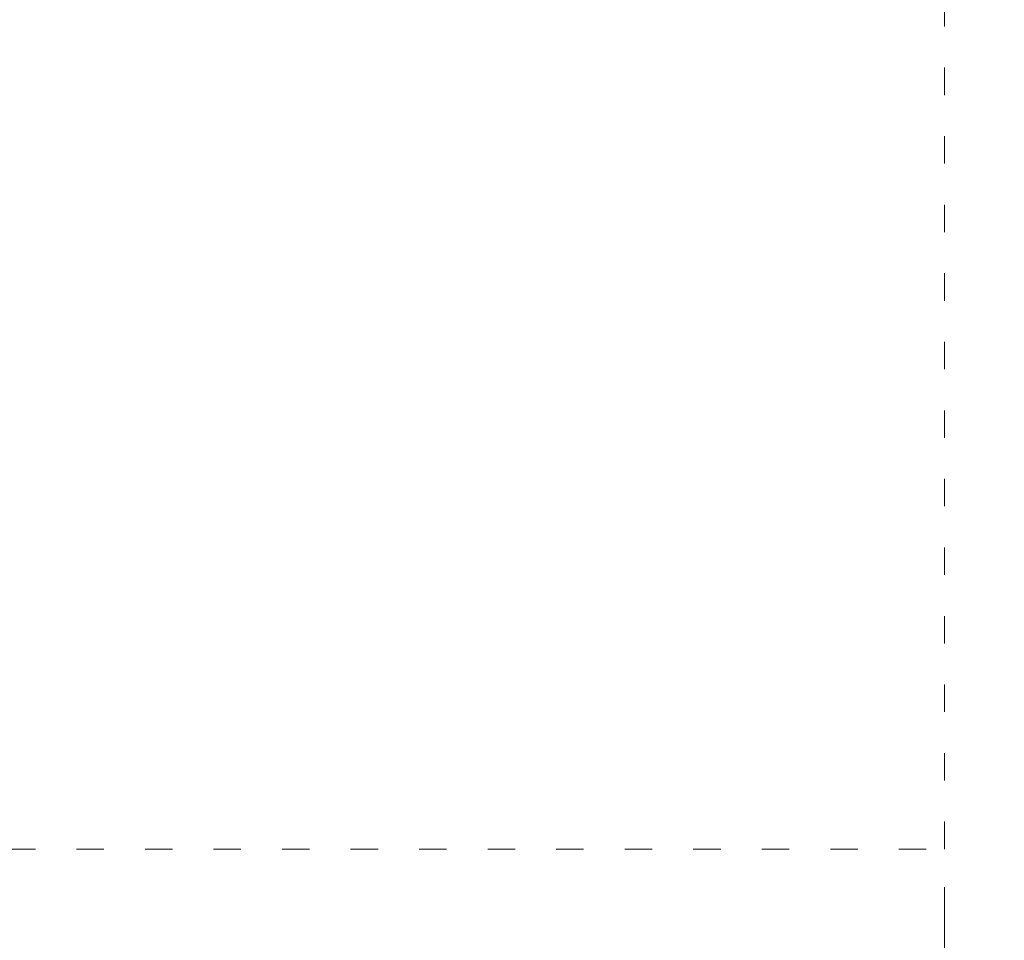
# Model space of a CAD drawing. Units: millimetres. Extents: x 33039 to 44043, y -6387 to 8965.
# Drawn here: x 39394 to 40687, y -1150 to 59 of the extents above; entities that cross this region are included whole.
import ezdxf

# ---------------------------------------------------------------- set-up
doc = ezdxf.new("R2010")
doc.units = ezdxf.units.MM
doc.header["$LTSCALE"] = 30
doc.linetypes.add('ACAD_ISO03W100', pattern=[30, 12, -18])
doc.layers.add('InterSystem-description', color=7, linetype='Continuous', lineweight=13)
doc.layers.add('InterSystem-dimension', color=7, linetype='Continuous', lineweight=5)
doc.styles.add('arial', font='arial.ttf')
doc.dimstyles.new('IS_1-50(mm)', dxfattribs={"dimtxt": 100, "dimasz": 100, "dimexe": 10, "dimexo": 50, "dimgap": 10, "dimtad": 1, "dimdec": 0, "dimrnd": 10, "dimzin": 0, "dimtxsty": 'arial', "dimcen": 100, "dimclrd": 256, "dimclre": 256, "dimclrt": 256, "dimadec": 1, "dimazin": 0, "dimtfac": 1, "dimtdec": 0, "dimtmove": 0, "dimatfit": 3, "dimfxl": 0, "dimtolj": 1, "dimtzin": 0, "dimlwd": -1, "dimlwe": -1, "dimarcsym": 0})

# ---------------------------------------------------------------- blocks, each defined once
blk = doc.blocks.new('*D3')
at = {"layer": 'Defpoints', "color": 0, "transparency": 16777216}
for p in [(39206.9, 5728.6), (42809.9, 5728.6), (38446.9, -3469.5)]:
    blk.add_point(p, dxfattribs=at)
at = {"layer": 'InterSystem-dimension', "transparency": 16777216}
for p, q in [((39256.9, 5728.6), (42819.9, 5728.6)), ((42809.9, -3369.5), (42809.9, 5628.6)), ((38496.9, -3469.5), (42819.9, -3469.5))]:
    blk.add_line(p, q, dxfattribs=at)
for points in [[(42793.3, 5628.6), (42826.6, 5628.6), (42809.9, 5728.6)], [(42793.3, -3369.5), (42826.6, -3369.5), (42809.9, -3469.5)]]:
    blk.add_solid(points, dxfattribs=at)
at = {"layer": 'InterSystem-dimension', "transparency": 16777216, "insert": (42748.9, 1679.5), "char_height": 100, "attachment_point": 5, "rotation": 90, "style": 'arial'}
blk.add_mtext('\\A1;9200', dxfattribs=at)
blk = doc.blocks.new('*D7')
at = {"layer": 'Defpoints', "color": 0, "transparency": 16777216}
for p in [(36408.3, -1030.1), (40608.3, -1030.1), (36408.3, -1681.7)]:
    blk.add_point(p, dxfattribs=at)
at = {"layer": 'InterSystem-dimension', "transparency": 16777216}
for p, q in [((36408.3, -1080.1), (36408.3, -1691.7)), ((40608.3, -1080.1), (40608.3, -1691.7)), ((40508.3, -1681.7), (36508.3, -1681.7))]:
    blk.add_line(p, q, dxfattribs=at)
for points in [[(36508.3, -1665), (36508.3, -1698.3), (36408.3, -1681.7)], [(40508.3, -1665), (40508.3, -1698.3), (40608.3, -1681.7)]]:
    blk.add_solid(points, dxfattribs=at)
at = {"layer": 'InterSystem-dimension', "transparency": 16777216, "insert": (38508.3, -1620.6), "char_height": 100, "attachment_point": 5, "style": 'arial'}
blk.add_mtext('\\A1;4200', dxfattribs=at)

msp = doc.modelspace()

# ---------------------------------------------------------------- linework, layer by layer
at = {"layer": 'InterSystem-description', "linetype": 'ACAD_ISO03W100', "ltscale": 0.1}
msp.add_lwpolyline([(36408.3, 4169.9), (36408.3, -1030.1), (40608.3, -1030.1), (40608.3, 4169.9)], close=True, dxfattribs=at)

# ---------------------------------------------------------------- dimensions: what is measured, and where the dimension line sits
at = {"layer": 'InterSystem-dimension'}
dim = msp.add_linear_dim(base=(42809.9, 5728.6), p1=(38446.9, -3469.5), p2=(39206.9, 5728.6), angle=270, dimstyle='IS_1-50(mm)', dxfattribs=at)
dim.commit()
dim.dimension.update_dxf_attribs({"geometry": '*D3', "text_midpoint": (42809.9, 1679.5), "dimtype": 160})
dim = msp.add_linear_dim(base=(36408.3, -1681.7), p1=(40608.3, -1030.1), p2=(36408.3, -1030.1), dimstyle='IS_1-50(mm)', dxfattribs=at)
dim.commit()
dim.dimension.update_dxf_attribs({"geometry": '*D7', "text_midpoint": (38508.3, -1620.6)})

doc.saveas('drawing.dxf')
